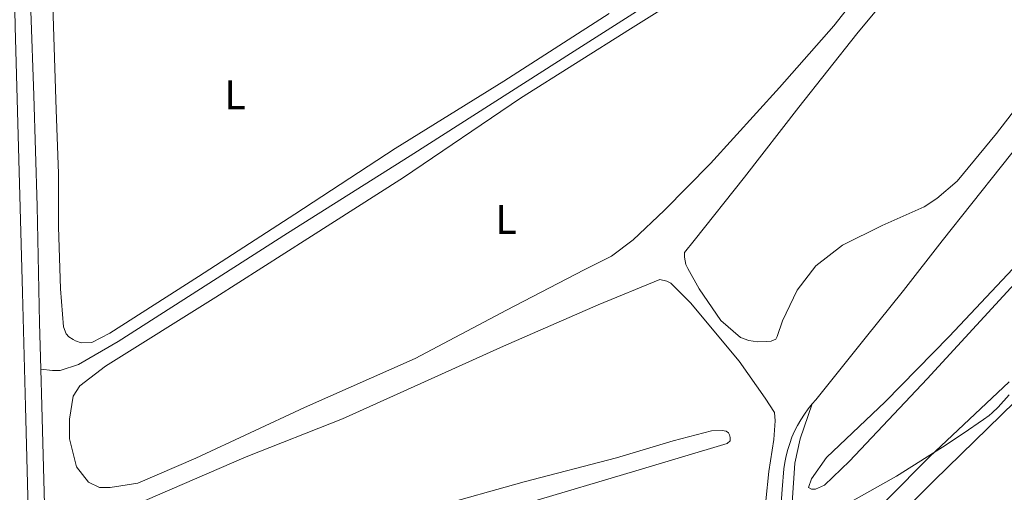
# Model space of a CAD drawing. Units: metres. Extents: x 632072 to 635555, y 4690354 to 4692732.
# Drawn here: x 634051 to 634289, y 4691039 to 4691154 of the extents above; entities that cross this region are included whole.
import ezdxf
from ezdxf.enums import TextEntityAlignment as Align

# ---------------------------------------------------------------- set-up
doc = ezdxf.new("R2010")
doc.units = ezdxf.units.M
doc.header["$MEASUREMENT"] = 0
for name, color, linetype, lineweight in [('Acequia de obra', 4, 'Continuous', 0), ('Acequia sin especificar', 4, 'Continuous', 0), ('Carretera', 9, 'Continuous', 0), ('Curva de nivel intermedia', 30, 'Continuous', 0), ('Etiqueta de uso rústico', 92, 'Continuous', 0), ('Línea blanca (vial)', 7, 'Continuous', 13), ('Línea de cambio de uso (parcela vista)', 92, 'Continuous', 0)]:
    doc.layers.add(name, color=color, linetype=linetype, lineweight=lineweight)
doc.styles.add('Style-Arial', font='arial.ttf')

msp = doc.modelspace()

# ---------------------------------------------------------------- linework, layer by layer
at = {"layer": 'Acequia de obra', "color": 4, "linetype": 'Continuous', "lineweight": 0}
for points in [[(634242.5199999996, 4691060.779999999, 379.4600000000065), (634243.3799999999, 4691061.730000001, 379.4600000000065), (634255.3600000005, 4691076.66, 379.2100000000065), (634264.5899999999, 4691088.210000001, 379.2100000000065), (634274.0099999999, 4691100.27, 378.6999999999971), (634295.5700000003, 4691127.390000001, 378.6199999999953), (634319.8899999997, 4691157.600000001, 378.5299999999988), (634345.3700000001, 4691189.99, 378.4499999999971), (634350.0300000003, 4691195.680000001, 378.4499999999971)], [(634234.5700000003, 4691004.210000001, 380.429999999993), (634233.8799999999, 4691006.550000001, 380.3800000000047), (634233.29, 4691010.470000001, 380.2100000000065), (634233.3200000003, 4691012.74, 380.1300000000047), (634234.0199999996, 4691023.560000001, 380.0500000000029), (634235.2400000002, 4691039.99, 379.4600000000065), (634235.6299999999, 4691045, 379.3800000000047), (634235.8600000005, 4691046.57, 379.3699999999953), (634236.1799999997, 4691048.119999999, 379.3699999999953), (634236.5800000001, 4691049.66, 379.3699999999953), (634237.0599999997, 4691051.17, 379.3800000000047), (634237.6200000001, 4691052.66, 379.3800000000047), (634238.2599999999, 4691054.119999999, 379.3899999999995), (634238.9699999997, 4691055.529999999, 379.3999999999942), (634239.75, 4691056.91, 379.4100000000035), (634240.6100000005, 4691058.25, 379.429999999993), (634241.5300000003, 4691059.539999999, 379.4400000000023), (634242.5199999996, 4691060.779999999, 379.4600000000065)]]:
    msp.add_polyline3d(points, dxfattribs=at)
at = {"layer": 'Acequia sin especificar', "color": 4, "linetype": 'Continuous', "lineweight": 0}
for points in [[(634231.7699999996, 4691176.9, 376.4600000000065), (634207.9299999997, 4691160.99, 376.3699999999953), (634184.8799999999, 4691146.230000001, 376.2100000000065), (634145.1699999999, 4691120.869999999, 376.0399999999936), (634115.4400000004, 4691102.130000001, 376.0399999999936), (634074.4100000003, 4691075.880000001, 376.0399999999936), (634064.8200000003, 4691070.27, 376.0399999999936), (634060.3099999997, 4691068.859999999, 376.0399999999936), (634058.5099999999, 4691068.84, 376.0399999999936), (634055.6299999999, 4691069.189999999, 376.1699999999983)], [(634055.6299999999, 4691069.189999999, 376.1699999999983), (634055.3099999997, 4691080.4, 376.1300000000047), (634054.8099999997, 4691108.680000001, 376.1300000000047), (634054, 4691135.480000001, 376.2100000000065), (634053.2199999997, 4691156.02, 376.2100000000065), (634052.2999999998, 4691163.34, 376.3800000000047), (634051.8499999996, 4691166.810000001, 376.3800000000047)], [(634057.5, 4690985.630000001, 376.9600000000065), (634057.0999999996, 4691006.970000001, 376.7100000000065), (634056.6799999997, 4691030.380000001, 376.5399999999936), (634055.8899999997, 4691060.26, 376.2100000000065), (634055.6299999999, 4691069.189999999, 376.1699999999983)]]:
    msp.add_polyline3d(points, dxfattribs=at)
at = {"layer": 'Carretera', "color": 9, "linetype": 'Continuous', "lineweight": 0}
msp.add_polyline3d([(634049.4699999985, 4691152.199999998, 377.4499999999971), (634051.260000001, 4691087.719999998, 377.4499999999971), (634051.9499999996, 4691060.109999999, 377.2799999999988), (634052.6000000022, 4691035.239999998, 377.2799999999988), (634053.3399999999, 4691008.350000001, 377.5299999999988), (634053.769999999, 4690984.940000002, 378.3699999999953), (634054.3999999993, 4690961.350000002, 378.8699999999953), (634055.2399999974, 4690932.890000002, 379.6199999999953), (634055.9300000004, 4690909.61, 380.0299999999988), (634056.5100000015, 4690889.320000002, 380.0299999999988), (634057.2600000026, 4690852.210000001, 379.570000000007), (634057.3200000006, 4690849.239999998, 379.570000000007), (634057.98, 4690827.840000001, 379.2799999999988), (634058.9400000012, 4690783.09, 378.5299999999988)], dxfattribs=at)
at = {"layer": 'Curva de nivel intermedia', "color": 30, "linetype": 'Continuous', "lineweight": 0, "elevation": 380.0000000000001, "flags": 128}
msp.add_lwpolyline([(634290.2100000004, 4691062.96), (634287.5400000016, 4691059.970000002), (634286.12, 4691058.579999999), (634285.3600000001, 4691057.939999999), (634284.0400000013, 4691056.980000001), (634279.1100000005, 4691053.560000001), (634274.0900000003, 4691050.269999999), (634262.9400000012, 4691043.259999999), (634260.3500000006, 4691041.75), (634244.6700000009, 4691032.98)], dxfattribs=at)
at = {"layer": 'Línea blanca (vial)', "color": 7, "linetype": 'Continuous', "lineweight": 13}
msp.add_polyline3d([(634049.010000002, 4691171.910000001, 377.3800000000047), (634049.469999998, 4691152.199999999, 377.4499999999972), (634051.2600000006, 4691087.719999999, 377.4499999999972), (634051.949999999, 4691060.11, 377.2799999999988), (634052.6000000017, 4691035.239999999, 377.2799999999988), (634053.3399999995, 4691008.350000002, 377.5299999999988), (634053.7699999985, 4690984.940000003, 378.3699999999953), (634054.3999999987, 4690961.350000002, 378.8699999999953), (634055.239999997, 4690932.890000002, 379.6199999999954), (634055.9299999999, 4690909.61, 380.0299999999988), (634056.510000001, 4690889.320000002, 380.0299999999988), (634057.2600000021, 4690852.210000001, 379.570000000007)], dxfattribs=at)
at = {"layer": 'Línea de cambio de uso (parcela vista)', "color": 92, "linetype": 'Continuous', "lineweight": 0}
for points in [[(634359.2100000001, 4691164.050000001, 378.5299999999988), (634325.6399999997, 4691129.880000001, 378.5299999999988), (634308.5599999997, 4691112.130000001, 378.5299999999988), (634291.1500000004, 4691093.460000001, 378.7799999999988), (634275.7300000006, 4691077.050000001, 378.9499999999971), (634260.1500000004, 4691061.230000001, 379.0299999999988), (634245.9900000002, 4691047.74, 379.0299999999988), (634242.3200000003, 4691042.550000001, 379.1199999999953), (634241.5800000001, 4691040.460000001, 379.9499999999971), (634242.3300000001, 4691040.050000001, 380.1999999999971), (634243.3300000001, 4691040.050000001, 380.2899999999936), (634245.5, 4691041.060000001, 380.2899999999936), (634251.5899999999, 4691046.84, 380.1199999999953), (634270.3300000001, 4691066.850000001, 379.9499999999971), (634291.4900000002, 4691089.869999999, 379.7899999999936), (634308.5700000003, 4691107.289999999, 379.6199999999953), (634330.3099999997, 4691129.810000001, 379.6999999999971), (634373.1399999997, 4691173.180000001, 379.5299999999988)], [(634259.1299999999, 4691166.92, 377.9600000000065), (634247.7400000002, 4691152.4, 377.4600000000065), (634234.6299999999, 4691137.460000001, 377.4600000000065), (634217.9000000004, 4691118.99, 377.6300000000047), (634206.6699999999, 4691107.609999999, 377.2899999999936), (634199.1699999999, 4691100.550000001, 377.2899999999936), (634193.8899999997, 4691096.539999999, 377.2899999999936), (634187.2699999996, 4691093.230000001, 377.2899999999936), (634168.4800000006, 4691083.470000001, 377.2100000000065), (634146.3099999997, 4691071.720000001, 377.2100000000065), (634119.54, 4691059.9, 377.3800000000047), (634093.2400000002, 4691047.560000001, 377.1300000000047), (634079.1900000004, 4691041.539999999, 377.2899999999936), (634072.4699999997, 4691040.5, 377.3800000000047), (634069.8700000001, 4691040.460000001, 377.3800000000047), (634067.1799999997, 4691041.75, 377.3800000000047), (634064.3200000003, 4691045.51, 377.1300000000047), (634062.6100000005, 4691052.289999999, 377.0399999999936), (634062.6100000005, 4691057.029999999, 377.0399999999936), (634063.4600000001, 4691062.58, 377.0399999999936), (634065.0899999999, 4691065.140000001, 377.0399999999936), (634071.3499999996, 4691069.9, 376.9600000000065), (634098.0499999998, 4691086.59, 376.9600000000065), (634120.3799999999, 4691100.810000001, 377.0399999999936), (634143.5, 4691115.640000001, 377.4600000000065), (634171.8899999997, 4691134.83, 377.4600000000065), (634198.5199999996, 4691151.65, 377.4600000000065), (634225.0099999999, 4691168.33, 377.5399999999936)], [(634229.2400000002, 4691075.800000001, 378.0399999999936), (634227.1600000003, 4691076.100000001, 378.0399999999936), (634225.1500000004, 4691076.800000001, 378.0399999999936), (634220.4199999999, 4691081, 378.0399999999936), (634215.0999999996, 4691088.66, 378.1300000000047), (634212.4199999999, 4691093.550000001, 378.2100000000065), (634211.9400000004, 4691094.539999999, 378.2100000000065), (634211.5800000001, 4691096.34, 378.2100000000065), (634211.5599999997, 4691097.470000001, 378.2100000000065), (634213.9199999999, 4691100.380000001, 377.9600000000065), (634226.0899999999, 4691115.710000001, 378.0399999999936), (634239.3099999997, 4691132.66, 378.1300000000047), (634253.3099999997, 4691150.42, 377.9600000000065), (634268.4400000004, 4691168.66, 378.2100000000065)], [(634065.4699999997, 4691075.550000001, 377.1699999999983), (634064.0599999997, 4691076.060000001, 377.1699999999983), (634063.4600000001, 4691076.380000001, 377.1699999999983), (634062.4500000002, 4691077.029999999, 377.1699999999983), (634061.8399999999, 4691077.689999999, 377.1699999999983), (634061.1399999997, 4691079.42, 377.1699999999983), (634060.4699999997, 4691088.609999999, 377.1699999999983), (634059.9699999997, 4691103.680000001, 377.1699999999983), (634059.9100000003, 4691116.560000001, 377.1699999999983), (634059.4000000004, 4691132.029999999, 377.0899999999965), (634058.6100000005, 4691157.300000001, 377.0899999999965)], [(634312.04, 4691157.380000001, 378.0399999999936), (634296.4699999997, 4691138.300000001, 378.0399999999936), (634287.1699999999, 4691126.32, 378.0399999999936), (634277.6699999999, 4691114.77, 378.2100000000065), (634272.6699999999, 4691110.49, 377.8800000000047), (634269.6299999999, 4691108.51, 377.7899999999936), (634259.4900000002, 4691103.949999999, 377.5399999999936), (634249.8300000001, 4691099.199999999, 378.2100000000065), (634243.3600000005, 4691094.230000001, 378.2100000000065), (634238.8499999996, 4691088.289999999, 378.1300000000047), (634235.2999999998, 4691080.890000001, 378.0399999999936), (634234.0199999996, 4691077.07, 378.0399999999936), (634233.7000000002, 4691076.470000001, 378.0399999999936), (634232.5700000003, 4691075.92, 378.0399999999936), (634231.3700000001, 4691075.83, 378.0399999999936), (634229.2400000002, 4691075.800000001, 378.0399999999936)], [(634193.3399999999, 4691155.369999999, 377.0899999999965), (634167.8399999999, 4691138.960000001, 377.0899999999965), (634141.4699999997, 4691122.609999999, 377.0899999999965), (634117.1600000003, 4691106.699999999, 376.8399999999965), (634093.8499999996, 4691091.66, 376.75), (634072.3799999999, 4691077.859999999, 376.8399999999965), (634068.0099999999, 4691075.59, 377.1699999999983), (634065.4699999997, 4691075.550000001, 377.1699999999983)], [(634080.9000000004, 4691037.369999999, 377.2299999999959), (634105.4299999997, 4691047.890000001, 377.4799999999959), (634128.7000000002, 4691057.119999999, 377.6499999999942), (634146.1299999999, 4691064.930000001, 377.4799999999959), (634167.7199999997, 4691074.730000001, 377.4799999999959), (634190.6500000004, 4691084.75, 377.320000000007), (634205.5700000003, 4691090.859999999, 377.3999999999942), (634207.3099999997, 4691090.480000001, 377.3999999999942), (634208.25, 4691090.029999999, 377.3999999999942), (634213.0599999997, 4691085.230000001, 377.3999999999942), (634224.8200000003, 4691071.140000001, 377.4799999999959), (634231.0899999999, 4691062.16, 377.6499999999942), (634233.4199999999, 4691058.66, 377.6499999999942), (634233.5099999999, 4691056.66, 377.7299999999959), (634233.25, 4691052.119999999, 378.1499999999942), (634232.04, 4691044.359999999, 378.320000000007), (634231.2800000003, 4691037.279999999, 378.4799999999959)], [(634290.2100000001, 4691066.060000001, 379.7899999999936), (634270.9600000001, 4691047.890000001, 379.9499999999971), (634250.6299999999, 4691027.460000001, 380.1199999999953), (634241.3899999997, 4691016.91, 380.1999999999971), (634240.6399999997, 4691015.57, 380.2899999999936), (634240.7199999997, 4691014.74, 380.3699999999953), (634241.9800000006, 4691014.41, 380.3699999999953), (634243.8099999997, 4691015.08, 380.3699999999953), (634254.6500000004, 4691024.789999999, 380.3699999999953), (634272.0599999997, 4691042.210000001, 380.0399999999936), (634294.8099999997, 4691064.4, 380.0399999999936)], [(634261.3600000005, 4690977.949999999, 380.3699999999953), (634260.0300000003, 4690977.949999999, 380.3699999999953), (634258.5999999996, 4690978.279999999, 380.3699999999953), (634256.6799999997, 4690979.279999999, 380.2899999999936), (634252.5800000001, 4690982.859999999, 380.1999999999971), (634244.6200000001, 4690993.029999999, 380.1999999999971), (634238.5, 4691002.289999999, 380.1999999999971), (634236.5700000003, 4691007.210000001, 380.1999999999971), (634236.1299999999, 4691012.800000001, 380.1999999999971), (634237.0099999999, 4691029.09, 380.0399999999936), (634237.6600000003, 4691036.779999999, 379.7899999999936), (634238.3099999997, 4691046.390000001, 379.3699999999953), (634239.6299999999, 4691052.24, 379.1999999999971), (634242.5199999996, 4691060.779999999, 379.4600000000065)], [(634173.7100000001, 4691036.789999999, 378.3999999999942), (634199.8099999997, 4691044.529999999, 378.320000000007), (634221.9199999999, 4691051.140000001, 378.1499999999942), (634222.6500000004, 4691051.82, 378.1499999999942), (634222.6399999997, 4691052.619999999, 378.070000000007), (634222.4900000002, 4691053.220000001, 377.9799999999959), (634222.2800000003, 4691053.75, 377.9799999999959), (634221.6799999997, 4691054.140000001, 377.8999999999942), (634220.7400000002, 4691054.26, 377.820000000007), (634218.1399999997, 4691054.220000001, 377.7299999999959), (634208.8399999999, 4691051.810000001, 377.6499999999942), (634195.0899999999, 4691047.66, 377.4799999999959), (634172.7699999996, 4691041.850000001, 377.3999999999942), (634150.8399999999, 4691035.710000001, 377.820000000007)]]:
    msp.add_polyline3d(points, dxfattribs=at)

# ---------------------------------------------------------------- texts
at = {"layer": 'Etiqueta de uso rústico', "color": 92, "linetype": 'Continuous', "lineweight": 0, "style": 'Style-Arial'}
for p in [(634102.7014203782, 4691135.680009997, 376.8500000000058), (634168.3414203787, 4691105.460010001, 377.3800000000047)]:
    msp.add_text('L', height=7.000000000000002, dxfattribs=at).set_placement(p, align=Align.MIDDLE_CENTER)

doc.saveas('drawing.dxf')
